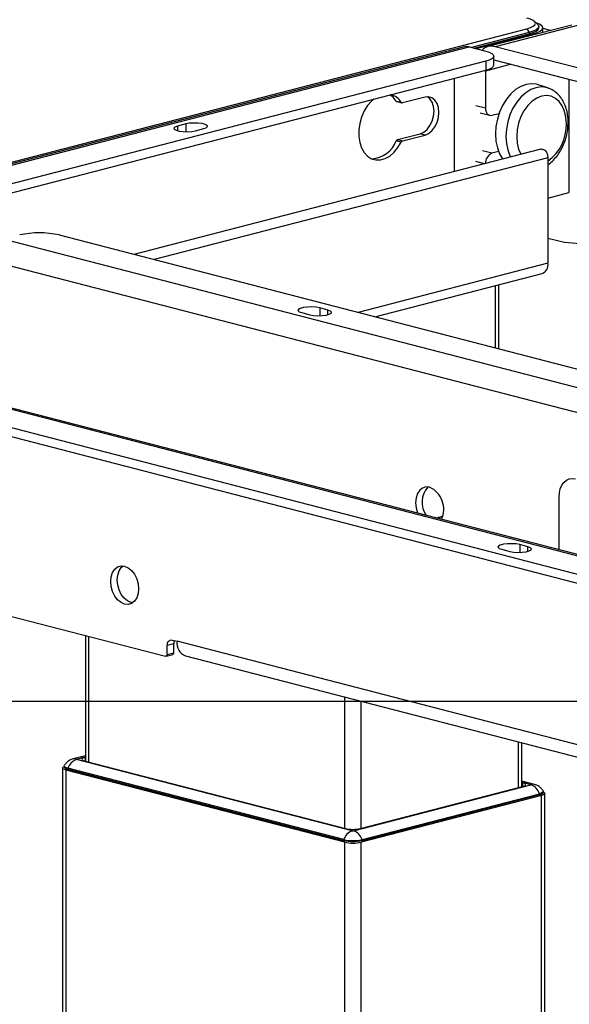
# Model space of a CAD drawing. Extents: x 0 to 5940, y 0 to 4200.
# Drawn here: x 1772 to 1890, y 3055 to 3267 of the extents above; entities that cross this region are included whole.
import ezdxf

# ---------------------------------------------------------------- set-up
doc = ezdxf.new("R2010")
doc.units = 0
doc.header["$LTSCALE"] = 20
doc.layers.get('0').update_dxf_attribs({"linetype": 'CONTINUOUS'})
doc.layers.add('DOLD_REFERENS_RAM___LINJER', color=1, linetype='CONTINUOUS')

msp = doc.modelspace()

# ---------------------------------------------------------------- linework, layer by layer
at = {"color": 7, "linetype": 'CONTINUOUS'}
for p, q in [((1766.888, 3235.471), (1881.368, 3265.1)), ((1891.037, 3265.903), (1873.006, 3261.237)), ((1892.541, 3265.89), (1874.509, 3261.224)), ((1881.368, 3265.1), (1881.863, 3264.296)), ((1883.658, 3266.063), (1882.983, 3266.69)), ((1883.914, 3265.287), (1883.914, 3265.577)), ((1884.762, 3264.279), (1884.762, 3265.287)), ((1884.762, 3265.204), (1886.549, 3264.742)), ((1881.863, 3264.296), (1869.422, 3261.076)), ((1869.982, 3260.931), (1881.863, 3264.006)), ((1870.406, 3260.821), (1882.712, 3264.006)), ((1881.863, 3264.296), (1881.863, 3264.006)), ((1867.921, 3261.214), (1486.083, 3162.387)), ((1487.086, 3162.378), (1868.923, 3261.205)), ((1868.923, 3261.205), (1872.459, 3260.29)), ((2026.255, 3221.949), (1874.509, 3261.224)), ((1874.216, 3257.26), (1874.216, 3259.192)), ((1872.459, 3258.094), (1499.106, 3161.463)), ((1872.459, 3258.094), (1872.459, 3256.162)), ((1874.216, 3258.374), (1874.509, 3258.326)), ((1874.509, 3258.326), (2026.255, 3219.051)), ((1499.106, 3159.532), (1872.459, 3256.162)), ((1865.741, 3234.319), (1865.741, 3254.424)), ((1872.388, 3255.977), (1872.392, 3256.145)), ((1872.388, 3255.977), (1872.388, 3248.008)), ((1885.871, 3252.317), (1883.765, 3253.015)), ((1890.419, 3254.208), (1890.419, 3229.734)), ((1859.377, 3250.369), (1854.515, 3249.111)), ((1853.175, 3249.5), (1854.236, 3249.225)), ((1853.329, 3249.384), (1854.39, 3249.11)), ((1871.251, 3246.969), (1873.301, 3246.438)), ((1873.802, 3246.442), (1875.363, 3246.846)), ((1807.759, 3244.551), (1805.991, 3244.094)), ((1809.88, 3243.087), (1811.648, 3243.545)), ((1853.454, 3241.175), (1858.317, 3242.433)), ((1854.515, 3240.9), (1859.377, 3242.159)), ((1859.377, 3242.159), (1858.317, 3242.433)), ((1854.236, 3240.641), (1853.175, 3240.916)), ((1853.454, 3241.175), (1854.515, 3240.9)), ((1884.338, 3239.133), (1796.589, 3216.421)), ((1875.253, 3238.608), (1873.802, 3238.232)), ((1885.894, 3237.262), (1885.894, 3214.49)), ((1885.894, 3228.563), (1890.419, 3229.734)), ((1780.447, 3220.599), (2153.799, 3123.969)), ((2150.263, 3120.857), (1768.426, 3219.684)), ((1889.429, 3218.948), (1885.894, 3219.864)), ((2045.535, 3207.297), (1889.429, 3218.948)), ((1848.58, 3202.965), (1884.616, 3212.292)), ((1875.312, 3196.046), (1875.312, 3209.884)), ((1832.772, 3203.854), (1834.54, 3203.396)), ((1838.429, 3204.403), (1836.662, 3204.86)), ((1698.422, 3201.566), (2080.26, 3102.739)), ((2081.262, 3102.748), (1699.424, 3201.575)), ((2068.239, 3101.824), (1694.887, 3198.455)), ((2068.239, 3099.892), (1694.887, 3196.523)), ((1888.28, 3152.695), (1888.28, 3164.068)), ((1861.703, 3159.574), (1863.18, 3159.956)), ((1875.906, 3152.793), (1877.674, 3152.336)), ((1881.563, 3153.342), (1879.795, 3153.8)), ((1719.488, 3151.447), (1803.428, 3129.722)), ((1786.167, 3134.19), (1786.167, 3107.057)), ((1804.842, 3133.22), (1805.902, 3132.945)), ((1805.195, 3132.412), (1803.781, 3132.046)), ((1803.781, 3130.114), (1803.781, 3132.046)), ((1805.195, 3130.48), (1805.195, 3132.412)), ((2081.674, 3061.57), (1805.902, 3132.945)), ((1803.553, 3129.721), (1804.967, 3130.087)), ((1803.781, 3130.114), (1805.195, 3130.48)), ((1807.729, 3129.805), (2083.5, 3058.43)), ((1880.262, 3101.567), (1880.262, 3111.032)), ((1786.167, 3108.253), (1783.459, 3107.552)), ((1786.167, 3107.959), (1786.05, 3107.929)), ((1781.217, 3105.625), (1781.217, 2609.139)), ((1781.553, 3106.06), (1781.553, 3105.866)), ((1843.678, 3092.08), (1784.211, 3107.471)), ((1786.05, 3107.087), (1842.195, 3092.556)), ((1842.053, 3089.611), (1781.949, 3105.167)), ((1781.949, 2608.681), (1781.949, 3105.167)), ((1841.841, 3090.156), (1782.373, 3105.547)), ((1782.373, 3105.547), (1782.373, 3105.354)), ((1782.373, 3105.354), (1841.841, 3089.963)), ((1843.964, 3092.08), (1882.218, 3101.981)), ((1845.447, 3092.556), (1880.378, 3101.597)), ((1882.97, 3102.062), (1880.262, 3102.762)), ((1880.378, 3102.439), (1880.262, 3102.469)), ((1884.48, 3099.677), (1845.589, 3089.611)), ((1845.801, 3090.156), (1884.055, 3100.057)), ((1845.801, 3089.963), (1884.055, 3099.864)), ((1884.055, 3100.057), (1884.055, 3099.864)), ((1884.48, 2603.191), (1884.48, 3099.677)), ((1884.875, 3100.376), (1884.875, 3100.569)), ((1885.212, 2603.649), (1885.212, 3100.134)), ((1841.841, 3090.156), (1841.841, 3089.963)), ((1842.053, 2593.125), (1842.053, 3089.611)), ((1845.589, 2593.125), (1845.589, 3089.611)), ((1845.801, 3090.156), (1845.801, 3089.963))]:
    msp.add_line(p, q, dxfattribs=at)
at = {"color": 8, "linetype": 'CONTINUOUS'}
for p, q in [((1882.712, 3263.749), (1882.712, 3264.006)), ((1877.986, 3257.426), (1872.388, 3255.977)), ((1870.338, 3248.539), (1872.388, 3248.008)), ((1805.991, 3244.094), (1805.991, 3243.087)), ((1807.759, 3244.551), (1807.759, 3242.88)), ((1873.802, 3238.232), (1871.752, 3238.763)), ((1885.894, 3237.262), (1800.981, 3215.285)), ((1872.184, 3235.987), (1870.338, 3236.465)), ((1765.597, 3215.089), (2039.254, 3144.261)), ((1885.894, 3214.49), (1844.972, 3203.899)), ((1874.58, 3196.236), (1874.58, 3209.695)), ((1836.662, 3204.86), (1836.662, 3203.189)), ((1838.429, 3203.396), (1838.429, 3204.403)), ((1861.881, 3159.528), (1863.15, 3159.856)), ((1879.795, 3153.8), (1879.795, 3152.129)), ((1881.563, 3152.336), (1881.563, 3153.342)), ((1786.899, 3106.868), (1786.899, 3134)), ((1842.053, 3092.593), (1842.053, 3120.921)), ((1845.589, 3092.593), (1845.589, 3120.006)), ((1879.53, 3101.378), (1879.53, 3111.221)), ((1784.211, 3107.545), (1786.167, 3108.052)), ((1786.05, 3107.929), (1786.05, 3107.087)), ((1880.262, 3102.561), (1882.218, 3102.055)), ((1880.378, 3102.439), (1880.378, 3101.597))]:
    msp.add_line(p, q, dxfattribs=at)
at = {"color": 7, "linetype": 'CONTINUOUS', "flags": 128}
for points in [[(1881.368, 3265.1), (1882.152, 3265.347), (1882.734, 3265.629), (1883.093, 3265.935), (1883.214, 3266.253), (1883.093, 3266.571), (1882.734, 3266.877), (1882.152, 3267.159), (1881.368, 3267.406)], [(1883.658, 3266.063), (1883.779, 3265.931), (1883.914, 3265.577), (1883.779, 3265.224), (1883.381, 3264.884), (1882.734, 3264.571), (1881.863, 3264.296)], [(1881.863, 3264.006), (1882.734, 3264.281), (1883.381, 3264.594), (1883.779, 3264.934), (1883.914, 3265.287)], [(1882.712, 3264.006), (1883.582, 3264.281), (1884.229, 3264.594), (1884.628, 3264.934), (1884.762, 3265.287), (1884.628, 3265.641), (1884.229, 3265.981), (1883.582, 3266.294), (1883.3, 3266.396)], [(1868.923, 3261.205), (1868.371, 3261.274), (1867.921, 3261.214)], [(1872.459, 3260.29), (1873.205, 3260.055), (1873.759, 3259.786), (1874.101, 3259.495), (1874.216, 3259.192), (1874.101, 3258.889), (1873.759, 3258.598), (1873.205, 3258.329), (1872.459, 3258.094)], [(1872.459, 3256.162), (1873.205, 3256.398), (1873.759, 3256.666), (1874.101, 3256.957), (1874.216, 3257.26)], [(1883.765, 3253.015), (1883.405, 3253.118), (1882.298, 3253.236), (1881.156, 3253.077), (1880.014, 3252.645), (1878.907, 3251.953), (1877.868, 3251.023), (1876.929, 3249.882), (1876.119, 3248.565), (1875.461, 3247.112), (1874.977, 3245.567), (1874.68, 3243.978), (1874.58, 3242.392), (1874.68, 3240.858), (1874.977, 3239.422), (1875.461, 3238.129), (1876.119, 3237.016), (1876.135, 3236.993)], [(1853.175, 3249.5), (1852.476, 3250.326), (1851.812, 3250.818)], [(1858.317, 3242.433), (1859.094, 3242.775), (1859.819, 3243.372), (1860.442, 3244.186), (1860.919, 3245.16), (1861.219, 3246.227), (1861.322, 3247.316), (1861.219, 3248.352), (1860.919, 3249.265), (1860.442, 3249.991), (1859.893, 3250.442)], [(1859.377, 3242.159), (1860.155, 3242.5), (1860.88, 3243.098), (1861.502, 3243.911), (1861.98, 3244.885), (1862.28, 3245.953), (1862.383, 3247.042), (1862.28, 3248.078), (1861.98, 3248.99), (1861.502, 3249.717), (1860.88, 3250.208), (1860.155, 3250.431), (1859.377, 3250.369)], [(1848.3, 3249.91), (1847.823, 3249.489), (1846.972, 3248.51), (1846.247, 3247.35), (1845.677, 3246.053), (1845.284, 3244.671), (1845.084, 3243.259), (1845.084, 3241.87), (1845.284, 3240.561), (1845.677, 3239.383), (1846.247, 3238.382), (1846.972, 3237.596), (1847.823, 3237.058), (1848.767, 3236.788), (1849.767, 3236.797), (1850.783, 3237.084), (1851.775, 3237.639), (1852.705, 3238.439), (1853.536, 3239.453), (1854.236, 3240.641), (1854.236, 3240.641)], [(1872.388, 3248.008), (1872.415, 3247.638), (1872.496, 3247.297), (1872.626, 3246.997), (1872.802, 3246.749), (1873.017, 3246.565), (1873.261, 3246.449), (1873.526, 3246.408), (1873.802, 3246.442)], [(1805.991, 3244.094), (1805.443, 3243.891), (1805.196, 3243.652), (1805.279, 3243.406), (1805.683, 3243.182), (1806.358, 3243.007), (1807.224, 3242.903), (1808.175, 3242.881), (1809.098, 3242.945), (1809.88, 3243.087)], [(1811.648, 3243.545), (1812.195, 3243.747), (1812.443, 3243.986), (1812.359, 3244.232), (1811.956, 3244.456), (1811.28, 3244.631), (1810.415, 3244.735), (1809.463, 3244.757), (1808.541, 3244.693), (1807.759, 3244.551)], [(1884.338, 3239.133), (1884.745, 3239.129), (1885.185, 3238.896), (1885.557, 3238.459), (1885.806, 3237.885), (1885.894, 3237.262)], [(1836.662, 3204.86), (1835.879, 3205.002), (1834.957, 3205.066), (1834.005, 3205.045), (1833.14, 3204.94), (1832.464, 3204.765), (1832.061, 3204.541), (1831.977, 3204.295), (1832.225, 3204.056), (1832.772, 3203.854)], [(1834.54, 3203.396), (1835.323, 3203.254), (1836.245, 3203.19), (1837.197, 3203.212), (1838.062, 3203.316), (1838.737, 3203.491), (1839.141, 3203.715), (1839.224, 3203.962), (1838.977, 3204.2), (1838.429, 3204.403)], [(1888.28, 3164.068), (1888.348, 3164.993), (1888.549, 3165.847), (1888.876, 3166.597), (1889.316, 3167.215), (1889.852, 3167.677), (1890.463, 3167.965), (1891.126, 3168.068), (1891.816, 3167.983)], [(1860.35, 3166.175), (1859.572, 3166.237), (1858.847, 3166.014), (1858.225, 3165.523), (1857.747, 3164.796), (1857.447, 3163.884), (1857.344, 3162.848), (1857.447, 3161.759), (1857.747, 3160.691), (1857.788, 3160.587)], [(1879.795, 3153.8), (1879.013, 3153.942), (1878.09, 3154.006), (1877.139, 3153.984), (1876.273, 3153.879), (1875.598, 3153.705), (1875.194, 3153.481), (1875.111, 3153.234), (1875.358, 3152.996), (1875.906, 3152.793)], [(1877.674, 3152.336), (1878.456, 3152.194), (1879.379, 3152.13), (1880.33, 3152.151), (1881.196, 3152.256), (1881.871, 3152.431), (1882.275, 3152.655), (1882.358, 3152.901), (1882.111, 3153.14), (1881.563, 3153.342)], [(1794.589, 3149.155), (1795.366, 3148.814), (1796.091, 3148.216), (1796.714, 3147.403), (1797.191, 3146.429), (1797.491, 3145.361), (1797.594, 3144.272), (1797.491, 3143.236), (1797.191, 3142.324), (1796.714, 3141.597), (1796.091, 3141.106), (1795.366, 3140.883), (1794.589, 3140.945), (1793.811, 3141.286), (1793.086, 3141.884), (1792.464, 3142.697), (1791.986, 3143.671), (1791.686, 3144.739), (1791.583, 3145.828), (1791.686, 3146.864), (1791.986, 3147.776), (1792.464, 3148.503), (1793.086, 3148.994), (1793.811, 3149.216), (1794.589, 3149.155)], [(1796.326, 3141.251), (1796.003, 3141.311), (1795.225, 3141.652), (1794.5, 3142.25), (1793.878, 3143.063), (1793.4, 3144.037), (1793.1, 3145.105), (1792.998, 3146.194), (1793.1, 3147.23), (1793.4, 3148.142), (1793.878, 3148.869), (1794.265, 3149.215)], [(1803.781, 3132.046), (1803.801, 3132.323), (1803.862, 3132.579), (1803.96, 3132.804), (1804.092, 3132.99), (1804.252, 3133.128), (1804.436, 3133.215), (1804.635, 3133.246), (1804.842, 3133.22)], [(1803.781, 3130.114), (1803.774, 3130.021), (1803.754, 3129.936), (1803.721, 3129.861), (1803.678, 3129.799), (1803.624, 3129.753), (1803.563, 3129.724), (1803.496, 3129.714), (1803.428, 3129.722)], [(1786.05, 3107.929), (1785.764, 3107.839), (1785.552, 3107.736), (1785.421, 3107.625), (1785.377, 3107.508), (1785.421, 3107.392), (1785.552, 3107.281), (1785.764, 3107.178), (1786.05, 3107.087)], [(1781.949, 3105.167), (1781.638, 3105.265), (1781.407, 3105.377), (1781.265, 3105.499), (1781.217, 3105.625), (1781.265, 3105.751), (1781.407, 3105.872), (1781.553, 3105.949)], [(1782.373, 3105.547), (1782.025, 3105.657), (1781.766, 3105.782), (1781.607, 3105.918), (1781.553, 3106.06), (1781.589, 3106.174)], [(1781.553, 3105.866), (1781.607, 3105.725), (1781.766, 3105.589), (1782.025, 3105.464), (1782.373, 3105.354)], [(1784.211, 3107.471), (1784.185, 3107.479), (1784.167, 3107.488), (1784.155, 3107.498), (1784.151, 3107.508), (1784.155, 3107.519), (1784.167, 3107.528), (1784.185, 3107.537), (1784.211, 3107.545)], [(1880.378, 3101.597), (1880.664, 3101.687), (1880.877, 3101.79), (1881.008, 3101.902), (1881.052, 3102.018), (1881.008, 3102.134), (1880.877, 3102.246), (1880.664, 3102.349), (1880.378, 3102.439)], [(1882.218, 3102.055), (1882.243, 3102.047), (1882.262, 3102.038), (1882.274, 3102.028), (1882.277, 3102.018), (1882.274, 3102.008), (1882.262, 3101.998), (1882.243, 3101.989), (1882.218, 3101.981)], [(1884.84, 3100.684), (1884.875, 3100.569), (1884.822, 3100.428), (1884.662, 3100.292), (1884.404, 3100.167), (1884.055, 3100.057)], [(1884.055, 3099.864), (1884.404, 3099.973), (1884.662, 3100.099), (1884.822, 3100.235), (1884.875, 3100.376)], [(1884.875, 3100.459), (1885.022, 3100.382), (1885.164, 3100.261), (1885.212, 3100.134), (1885.164, 3100.008), (1885.022, 3099.887), (1884.791, 3099.775), (1884.48, 3099.677)]]:
    msp.add_lwpolyline(points, dxfattribs=at)
at = {"color": 8, "linetype": 'CONTINUOUS', "flags": 128}
for points in [[(1885.922, 3252.3), (1885.517, 3252.418), (1884.427, 3252.535), (1883.304, 3252.378), (1882.18, 3251.953), (1881.09, 3251.272), (1880.068, 3250.356), (1879.144, 3249.233), (1878.346, 3247.937), (1877.699, 3246.508), (1877.223, 3244.988), (1876.931, 3243.424), (1876.832, 3241.864), (1876.931, 3240.354), (1877.223, 3238.941), (1877.699, 3237.668), (1877.811, 3237.443)], [(1889.86, 3244.614), (1889.757, 3246.014), (1889.452, 3247.308), (1888.957, 3248.444), (1888.291, 3249.381), (1887.48, 3250.08), (1886.554, 3250.517), (1885.549, 3250.673), (1884.505, 3250.543), (1883.46, 3250.132), (1882.455, 3249.456), (1881.529, 3248.54), (1880.718, 3247.42), (1880.052, 3246.139), (1879.557, 3244.746), (1879.252, 3243.295), (1879.149, 3241.841), (1879.252, 3240.441), (1879.557, 3239.147), (1880.046, 3238.022)]]:
    msp.add_lwpolyline(points, dxfattribs=at)
at = {"color": 7, "linetype": 'CONTINUOUS'}
for centre, radius, start, end in [((1873.739, 3258.405), 2.922, 74.70754, 134.50348), ((1850.96, 3247.191), 3.856, 31.84774, 74.32924), ((1853.403, 3249.643), 0.269, 212.07215, 254.10483), ((1854.452, 3249.354), 0.252, 210.83305, 284.54105), ((1847.611, 3242.974), 5.933, 272.30004, 339.69596), ((1853.606, 3240.731), 0.469, 108.87903, 156.84558), ((1854.667, 3240.457), 0.469, 108.87903, 156.84558), ((1874.718, 3236.091), 2.329, 113.16306, 181.25071), ((1776.204, 3201.588), 19.479, 77.4196, 102.5804), ((1883.916, 3214.169), 2.003, 290.42385, 9.21846), ((1863.604, 3162.924), 4.875, 137.21296, 215.21053), ((1858.256, 3161.468), 5.152, 334.63954, 66.02438), ((1806.795, 3132.44), 1.6, 155.92522, 181.01315), ((1808.727, 3132.487), 2.862, 170.78154, 249.57615), ((1804.82, 3130.436), 0.378, 292.94397, 6.69833), ((1785.228, 3104.661), 2.988, 109.89761, 162.76001), ((1881.201, 3099.171), 2.988, 17.23999, 70.10239), ((1844.695, 3089.27), 2.988, 109.89761, 162.76001), ((1843.821, 3099.844), 7.467, 257.4196, 282.5804), ((1843.821, 3092.72), 0.656, 257.4196, 282.5804), ((1842.947, 3089.27), 2.988, 17.23999, 70.10239), ((1843.821, 3099.028), 9.09, 257.4196, 282.5804), ((1843.821, 3098.834), 9.09, 257.4196, 282.5804), ((1843.821, 3097.533), 8.116, 257.4196, 282.5804)]:
    msp.add_arc(centre, radius, start, end, dxfattribs=at)
at = {"color": 8, "linetype": 'CONTINUOUS'}
for centre, radius, start, end in [((1880.072, 3244.393), 9.79, 306.48602, 1.29014), ((1783.822, 3106.11), 1.487, 74.86185, 104.203), ((1882.607, 3100.62), 1.487, 75.84715, 105.13747)]:
    msp.add_arc(centre, radius, start, end, dxfattribs=at)
at = {"color": 7, "linetype": 'CONTINUOUS'}
for points, knots in [([(1890.241, 3244.9), (1890.235, 3245.171), (1890.219, 3245.938), (1890.038, 3247.166), (1889.637, 3248.524), (1889.037, 3249.749), (1888.256, 3250.803), (1887.312, 3251.62), (1886.517, 3252.112), (1886.029, 3252.243), (1885.925, 3252.272)], [0, 0, 0, 0, 0.0806748, 0.2290591, 0.3784391, 0.527951, 0.6761294, 0.8211274, 0.9617893, 1, 1, 1, 1]), ([(1885.894, 3235.768), (1885.955, 3235.805), (1886.383, 3236.067), (1887.099, 3236.755), (1888.012, 3237.82), (1888.79, 3239.065), (1889.423, 3240.43), (1889.885, 3241.882), (1890.184, 3243.389), (1890.222, 3244.394), (1890.241, 3244.9)], [0, 0, 0, 0, 0.02263204, 0.1591631, 0.29783646, 0.43754397, 0.57745704, 0.71743197, 0.85760271, 1, 1, 1, 1]), ([(1783.459, 3107.552), (1783.212, 3107.469), (1782.682, 3107.29), (1782.039, 3106.808), (1781.737, 3106.38), (1781.607, 3106.196)], [0, 0, 0, 0, 0.3323681, 0.7137362, 1, 1, 1, 1]), ([(1884.819, 3100.707), (1884.703, 3100.876), (1884.471, 3101.214), (1884.009, 3101.599), (1883.507, 3101.894), (1883.149, 3102.006), (1882.97, 3102.062)], [0, 0, 0, 0, 0.2603939, 0.5212664, 0.760737, 1, 1, 1, 1])]:
    msp.add_open_spline(points, degree=3, knots=knots, dxfattribs=at)
at = {"layer": 'DOLD_REFERENS_RAM___LINJER'}
msp.add_line((1080, 3120), (4860, 3120), dxfattribs=at)

doc.saveas('drawing.dxf')
